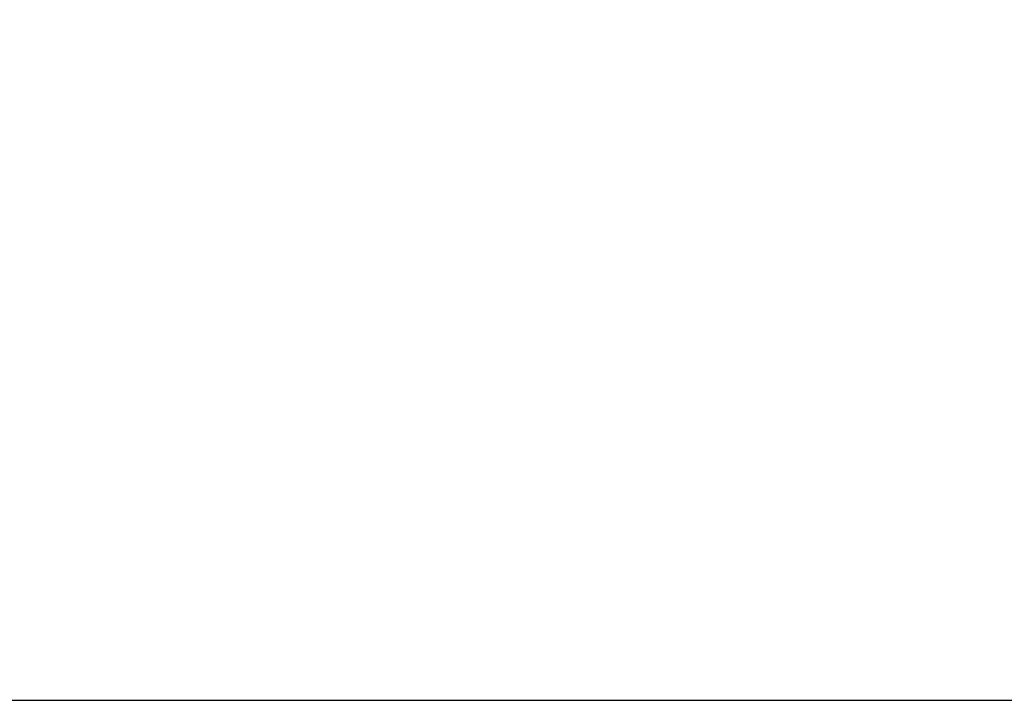
# Model space of a CAD drawing. Units: metres. Extents: x -8053 to 10893, y -4399 to 8397.
# Drawn here: x -523 to 1438, y -4399 to -3044 of the extents above; entities that cross this region are included whole.
import ezdxf

# ---------------------------------------------------------------- set-up
doc = ezdxf.new("R2010")
doc.units = ezdxf.units.M
doc.layers.add('Fallskyddsområde', color=7, linetype='Continuous')
doc.layers.add('Mått', color=7, linetype='Continuous')
doc.styles.add('Legend', font='calibri.ttf')
doc.dimstyles.get("Standard").update_dxf_attribs({"dimtxt": 500, "dimasz": 0.18, "dimexe": 0.18, "dimexo": 0.0625, "dimgap": 0.09, "dimtad": 0, "dimtih": 1, "dimtoh": 1, "dimdec": 0, "dimzin": 0, "dimdsep": 46, "dimtxsty": 'Legend', "dimcen": 0.09, "dimadec": 0, "dimazin": 0, "dimtfac": 1, "dimtdec": 0, "dimtofl": 0, "dimtmove": 0, "dimatfit": 3, "dimfxl": 1, "dimtolj": 1, "dimtzin": 0, "dimarcsym": 0})

# ---------------------------------------------------------------- blocks, each defined once
blk = doc.blocks.new('*D2')
at = {"layer": 'Defpoints', "color": 0, "transparency": 16777216}
for p in [(857.3, 5729.1), (5446.6, -4399.1), (9314.7, -4399.1)]:
    blk.add_point(p, dxfattribs=at)
at = {"layer": 'Mått', "color": 0, "lineweight": -2, "transparency": 16777216}
for p, q in [((857.4, 5729.1), (9314.9, 5729.1)), ((9314.7, 5728.9), (9314.7, 921.2)), ((9314.7, -4399), (9314.7, 408.7)), ((5446.7, -4399.1), (9314.9, -4399.1))]:
    blk.add_line(p, q, dxfattribs=at)
at = {"layer": 'Mått', "color": 0, "transparency": 16777216}
for points in [[(9314.7, 5728.9), (9314.7, 5728.9), (9314.7, 5729.1)], [(9314.7, -4399), (9314.7, -4399), (9314.7, -4399.1)]]:
    blk.add_solid(points, dxfattribs=at)
at = {"layer": 'Mått', "color": 0, "transparency": 16777216, "insert": (9314.7, 665), "char_height": 500, "attachment_point": 5, "style": 'Legend'}
blk.add_mtext('\\A1;10128mm', dxfattribs=at)
blk = doc.blocks.new('Fallskydd')
blk.add_line((-6553.4, -4399.1), (5446.6, -4399.1))

msp = doc.modelspace()

# ---------------------------------------------------------------- block references
at = {"layer": 'Fallskyddsområde'}
msp.add_blockref('Fallskydd', (0, 0), dxfattribs=at)

# ---------------------------------------------------------------- dimensions: what is measured, and where the dimension line sits
at = {"layer": 'Mått'}
dim = msp.add_linear_dim(base=(9314.7, -4399.1), p1=(857.3, 5729.1), p2=(5446.6, -4399.1), angle=90, dimstyle='Standard', override={"dimpost": 'mm'}, dxfattribs=at)
dim.commit()
dim.dimension.update_dxf_attribs({"geometry": '*D2', "text_midpoint": (9314.7, 665)})

doc.saveas('drawing.dxf')
